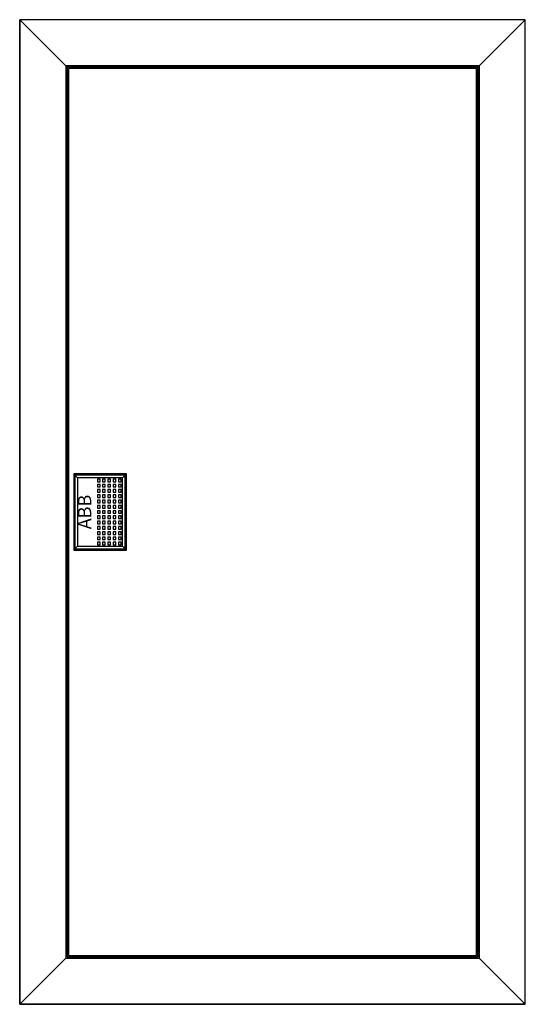
# Model space of a CAD drawing. Extents: x -1 to 37.4, y -1.3 to 73.5.
import ezdxf
from ezdxf.enums import TextEntityAlignment as Align

# ---------------------------------------------------------------- set-up
doc = ezdxf.new("R2010")
doc.units = 0
doc.header["$MEASUREMENT"] = 0
doc.layers.get('0').update_dxf_attribs({"linetype": 'CONTINUOUS'})
doc.layers.add('3', color=7, linetype='CONTINUOUS')
doc.layers.add('47', color=7, linetype='CONTINUOUS')

# ---------------------------------------------------------------- blocks, each defined once
blk = doc.blocks.new('BL641')
at = {"layer": '3', "color": 7, "linetype": 'CONTINUOUS'}
for points in [[(37.4, -1.3), (37.4, 73.5), (-1, 73.5), (-1, -1.3)], [(37.4, -1.3), (37.4, 73.5), (-1, 73.5), (-1, -1.3)], [(-1, 73.5), (2.5, 70), (2.5, 2.2), (-1, -1.3)], [(-1, 73.5), (2.5, 70), (33.9, 70), (37.4, 73.5)], [(37.4, 73.5), (33.9, 70), (33.9, 2.2), (37.4, -1.3)], [(33.9, 2.2), (33.9, 70), (2.5, 70), (2.5, 2.2)], [(33.8, 2.3), (33.8, 69.9), (2.6, 69.9), (2.6, 2.3)], [(33.7, 2.4), (33.7, 69.8), (2.7, 69.8), (2.7, 2.4)], [(7, 33.3), (7, 38.9), (3.2, 38.9), (3.2, 33.3)], [(-1, -1.3), (2.5, 2.2), (33.9, 2.2), (37.4, -1.3)]]:
    blk.add_lwpolyline(points, close=True, dxfattribs=at)
at = {"layer": '47', "color": 7, "linetype": 'CONTINUOUS'}
for points in [[(7.1, 33.2), (7.1, 39), (3.1, 39), (3.1, 33.2)], [(6.8, 33.5), (6.8, 38.7), (3.4, 38.7), (3.4, 33.5)], [(5.1, 38.4), (5.1, 38.6), (4.9, 38.6), (4.9, 38.4)], [(5.1, 38), (5.1, 38.2), (4.9, 38.2), (4.9, 38)], [(5.5, 38.4), (5.5, 38.6), (5.3, 38.6), (5.3, 38.4)], [(5.5, 38), (5.5, 38.2), (5.3, 38.2), (5.3, 38)], [(5.9, 38.4), (5.9, 38.6), (5.7, 38.6), (5.7, 38.4)], [(5.9, 38), (5.9, 38.2), (5.7, 38.2), (5.7, 38)], [(6.3, 38.4), (6.3, 38.6), (6.1, 38.6), (6.1, 38.4)], [(6.3, 38), (6.3, 38.2), (6.1, 38.2), (6.1, 38)], [(6.7, 38.4), (6.7, 38.6), (6.5, 38.6), (6.5, 38.4)], [(6.7, 38), (6.7, 38.2), (6.5, 38.2), (6.5, 38)], [(5.1, 37.6), (5.1, 37.8), (4.9, 37.8), (4.9, 37.6)], [(5.1, 37.2), (5.1, 37.4), (4.9, 37.4), (4.9, 37.2)], [(5.5, 37.6), (5.5, 37.8), (5.3, 37.8), (5.3, 37.6)], [(5.5, 37.2), (5.5, 37.4), (5.3, 37.4), (5.3, 37.2)], [(5.9, 37.6), (5.9, 37.8), (5.7, 37.8), (5.7, 37.6)], [(5.9, 37.2), (5.9, 37.4), (5.7, 37.4), (5.7, 37.2)], [(6.3, 37.6), (6.3, 37.8), (6.1, 37.8), (6.1, 37.6)], [(6.3, 37.2), (6.3, 37.4), (6.1, 37.4), (6.1, 37.2)], [(6.7, 37.6), (6.7, 37.8), (6.5, 37.8), (6.5, 37.6)], [(6.7, 37.2), (6.7, 37.4), (6.5, 37.4), (6.5, 37.2)], [(5.1, 36.8), (5.1, 37), (4.9, 37), (4.9, 36.8)], [(5.5, 36.8), (5.5, 37), (5.3, 37), (5.3, 36.8)], [(5.9, 36.8), (5.9, 37), (5.7, 37), (5.7, 36.8)], [(6.3, 36.8), (6.3, 37), (6.1, 37), (6.1, 36.8)], [(6.7, 36.8), (6.7, 37), (6.5, 37), (6.5, 36.8)], [(5.1, 36.4), (5.1, 36.6), (4.9, 36.6), (4.9, 36.4)], [(5.1, 36), (5.1, 36.2), (4.9, 36.2), (4.9, 36)], [(5.5, 36.4), (5.5, 36.6), (5.3, 36.6), (5.3, 36.4)], [(5.5, 36), (5.5, 36.2), (5.3, 36.2), (5.3, 36)], [(5.9, 36.4), (5.9, 36.6), (5.7, 36.6), (5.7, 36.4)], [(5.9, 36), (5.9, 36.2), (5.7, 36.2), (5.7, 36)], [(6.3, 36.4), (6.3, 36.6), (6.1, 36.6), (6.1, 36.4)], [(6.3, 36), (6.3, 36.2), (6.1, 36.2), (6.1, 36)], [(6.7, 36.4), (6.7, 36.6), (6.5, 36.6), (6.5, 36.4)], [(6.7, 36), (6.7, 36.2), (6.5, 36.2), (6.5, 36)], [(5.1, 35.6), (5.1, 35.8), (4.9, 35.8), (4.9, 35.6)], [(5.1, 35.2), (5.1, 35.4), (4.9, 35.4), (4.9, 35.2)], [(5.5, 35.6), (5.5, 35.8), (5.3, 35.8), (5.3, 35.6)], [(5.5, 35.2), (5.5, 35.4), (5.3, 35.4), (5.3, 35.2)], [(5.9, 35.6), (5.9, 35.8), (5.7, 35.8), (5.7, 35.6)], [(5.9, 35.2), (5.9, 35.4), (5.7, 35.4), (5.7, 35.2)], [(6.3, 35.6), (6.3, 35.8), (6.1, 35.8), (6.1, 35.6)], [(6.3, 35.2), (6.3, 35.4), (6.1, 35.4), (6.1, 35.2)], [(6.7, 35.6), (6.7, 35.8), (6.5, 35.8), (6.5, 35.6)], [(6.7, 35.2), (6.7, 35.4), (6.5, 35.4), (6.5, 35.2)], [(5.1, 34.8), (5.1, 35), (4.9, 35), (4.9, 34.8)], [(5.1, 34.4), (5.1, 34.6), (4.9, 34.6), (4.9, 34.4)], [(5.5, 34.8), (5.5, 35), (5.3, 35), (5.3, 34.8)], [(5.5, 34.4), (5.5, 34.6), (5.3, 34.6), (5.3, 34.4)], [(5.9, 34.8), (5.9, 35), (5.7, 35), (5.7, 34.8)], [(5.9, 34.4), (5.9, 34.6), (5.7, 34.6), (5.7, 34.4)], [(6.3, 34.8), (6.3, 35), (6.1, 35), (6.1, 34.8)], [(6.3, 34.4), (6.3, 34.6), (6.1, 34.6), (6.1, 34.4)], [(6.7, 34.8), (6.7, 35), (6.5, 35), (6.5, 34.8)], [(6.7, 34.4), (6.7, 34.6), (6.5, 34.6), (6.5, 34.4)], [(5.1, 34), (5.1, 34.2), (4.9, 34.2), (4.9, 34)], [(5.1, 33.6), (5.1, 33.8), (4.9, 33.8), (4.9, 33.6)], [(5.5, 34), (5.5, 34.2), (5.3, 34.2), (5.3, 34)], [(5.5, 33.6), (5.5, 33.8), (5.3, 33.8), (5.3, 33.6)], [(5.9, 34), (5.9, 34.2), (5.7, 34.2), (5.7, 34)], [(5.9, 33.6), (5.9, 33.8), (5.7, 33.8), (5.7, 33.6)], [(6.3, 34), (6.3, 34.2), (6.1, 34.2), (6.1, 34)], [(6.3, 33.6), (6.3, 33.8), (6.1, 33.8), (6.1, 33.6)], [(6.7, 34), (6.7, 34.2), (6.5, 34.2), (6.5, 34)], [(6.7, 33.6), (6.7, 33.8), (6.5, 33.8), (6.5, 33.6)]]:
    blk.add_lwpolyline(points, close=True, dxfattribs=at)
for points in [[(3.1, 39), (3.4, 38.7)], [(7.1, 39), (6.8, 38.7)], [(3.1, 33.2), (3.4, 33.5)], [(6.8, 33.5), (7.1, 33.2)]]:
    blk.add_lwpolyline(points, dxfattribs=at)
blk.add_text('ABB', height=1, rotation=90, dxfattribs=at).set_placement((4.433, 36.1), align=Align.CENTER)

msp = doc.modelspace()

# ---------------------------------------------------------------- block references
msp.add_blockref('BL641', (0, 0))

doc.saveas('drawing.dxf')
